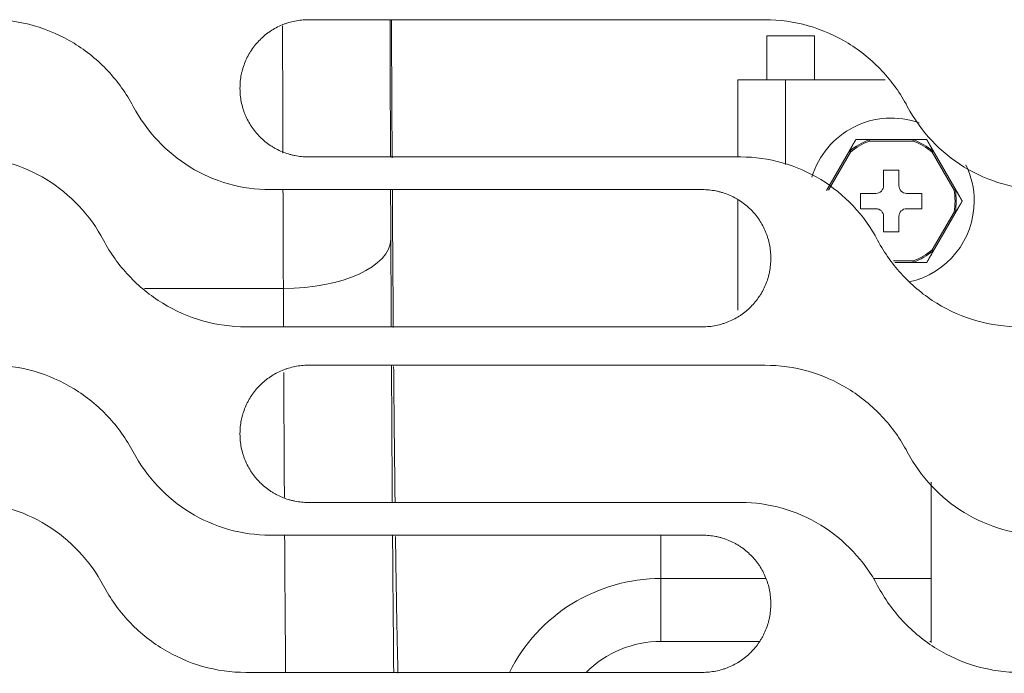
# Model space of a CAD drawing. Units: millimetres. Extents: x 0 to 3750, y 0 to 5000.
# Drawn here: x 1701 to 1765, y 3371 to 3414 of the extents above; entities that cross this region are included whole.
import ezdxf

# ---------------------------------------------------------------- set-up
doc = ezdxf.new("R2010")
doc.units = ezdxf.units.MM
doc.layers.add('Product', color=7, linetype='CONTINUOUS')

msp = doc.modelspace()

# ---------------------------------------------------------------- linework, layer by layer
at = {"layer": 'Product', "linetype": 'Continuous', "lineweight": 13}
for p, q in [((1749.336, 3413.935), (1719.596, 3413.935)), ((1749.468, 3410.028), (1749.468, 3412.88)), ((1752.568, 3412.88), (1749.468, 3412.88)), ((1752.568, 3412.88), (1749.468, 3412.88)), ((1749.468, 3410.028), (1749.468, 3412.88)), ((1752.568, 3412.88), (1749.468, 3412.88)), ((1749.468, 3410.028), (1749.468, 3412.88)), ((1752.568, 3412.88), (1752.568, 3410.028)), ((1752.568, 3412.88), (1752.568, 3410.028)), ((1752.568, 3412.88), (1752.568, 3410.028)), ((1749.168, 3410.03), (1747.568, 3410.03)), ((1747.568, 3410.029), (1747.568, 3410.03)), ((1747.568, 3404.999), (1747.568, 3410.029)), ((1749.168, 3410.029), (1749.168, 3410.03)), ((1750.668, 3410.028), (1757.168, 3410.028)), ((1750.668, 3410.027), (1750.668, 3404.503)), ((1750.668, 3410.027), (1757.168, 3410.027)), ((1757.168, 3410.027), (1757.168, 3410.028)), ((1756.057, 3406.129), (1759.079, 3406.129)), ((1753.349, 3402.82), (1754.86, 3405.437)), ((1758.992, 3406.029), (1756.145, 3406.029)), ((1760.277, 3405.437), (1761.788, 3402.82)), ((1719.596, 3404.999), (1747.768, 3404.999)), ((1754.902, 3405.311), (1753.479, 3402.846)), ((1761.657, 3402.846), (1760.234, 3405.311)), ((1757.068, 3404.129), (1758.068, 3404.129)), ((1757.068, 3403.129), (1757.068, 3404.129)), ((1758.068, 3404.129), (1758.068, 3403.129)), ((1745.272, 3402.872), (1717.1, 3402.872)), ((1747.568, 3395.029), (1747.568, 3402.221)), ((1755.568, 3401.629), (1755.568, 3402.629)), ((1755.568, 3402.629), (1756.568, 3402.629)), ((1758.568, 3402.629), (1759.568, 3402.629)), ((1759.568, 3402.629), (1759.568, 3401.629)), ((1756.568, 3401.629), (1755.568, 3401.629)), ((1759.568, 3401.629), (1758.568, 3401.629)), ((1761.72, 3402.129), (1761.799, 3402.129)), ((1757.068, 3400.129), (1757.068, 3401.129)), ((1758.068, 3401.129), (1758.068, 3400.129)), ((1760.234, 3398.946), (1761.657, 3401.411)), ((1761.788, 3401.437), (1760.277, 3398.82)), ((1758.068, 3400.129), (1757.068, 3400.129)), ((1757.719, 3398.229), (1758.992, 3398.229)), ((1759.079, 3398.129), (1757.796, 3398.129)), ((1717.971, 3396.425), (1708.916, 3396.425)), ((1715.532, 3393.935), (1745.272, 3393.935)), ((1749.336, 3391.435), (1719.596, 3391.435)), ((1760.168, 3383.812), (1760.168, 3373.388)), ((1719.596, 3382.499), (1747.768, 3382.499)), ((1745.272, 3380.372), (1717.1, 3380.372)), ((1742.568, 3380.372), (1742.568, 3377.55)), ((1742.568, 3377.55), (1749.387, 3377.55)), ((1742.568, 3377.55), (1742.568, 3373.449)), ((1756.404, 3377.55), (1760.169, 3377.55)), ((1748.977, 3373.449), (1742.568, 3373.449)), ((1760.169, 3373.449), (1760.076, 3373.449)), ((1715.532, 3371.435), (1745.272, 3371.435))]:
    msp.add_line(p, q, dxfattribs=at)
for centre, radius, start, end in [((1757.568, 3402.129), 5.4, 70.34623, 163.28247), ((1757.568, 3402.129), 4.231, 109.85813, 130.14187), ((1757.568, 3402.129), 4.231, 49.85813, 70.14187), ((1757.568, 3402.129), 4.152, 110.04871, 129.95129), ((1757.568, 3402.129), 4.152, 50.04871, 69.95129), ((1757.568, 3402.129), 5.4, 0, 25.77939), ((1756.568, 3403.129), 0.5, 270, 0), ((1758.568, 3403.129), 0.5, 180, 270), ((1757.568, 3402.129), 4.152, 0, 9.95129), ((1757.568, 3402.129), 4.231, 0, 10.14187), ((1756.568, 3401.129), 0.5, 0, 90), ((1758.568, 3401.129), 0.5, 90, 180), ((1757.568, 3402.129), 5.4, 282.46502, 0), ((1757.568, 3402.129), 4.152, 350.04871, 0), ((1757.568, 3402.129), 4.231, 349.85813, 0), ((1757.568, 3402.129), 4.152, 290.04871, 309.95129), ((1757.568, 3402.129), 4.231, 289.85813, 310.14187), ((1742.568, 3366.52), 6.929, 90, 134.81295)]:
    msp.add_arc(centre, radius, start, end, dxfattribs=at)
at = {"layer": 'Product', "linetype": 'Continuous', "lineweight": 13, "extrusion": (0, 0, -1)}
msp.add_arc((-1742.568, 3366.52), 11.03, 26.46562, 90, dxfattribs=at)
at = {"layer": 'Product', "linetype": 'Continuous', "lineweight": 13}
for centre, major_axis, ratio, start_param, end_param in [((1725.536, 3433.206), (0, 73), 0.008727, 1.837937, 1.967514), ((1718.537, 3433.206), (0, 80), 0.007963, 1.819276, 1.927781), ((1750.668, 3410.029), (-3.1, 0), 0.000699, 0, 1.570796), ((1750.668, 3410.029), (-1.5, 0), 0.000699, 0, 1.570796), ((1718.537, 3433.206), (0, 80), 0.007963, 1.959699, 2.048527), ((1725.536, 3433.206), (0, 73), 0.008727, 1.999321, 2.048527), ((1717.971, 3399.643), (7, 0.032), 0.459762, 4.710312, 6.273358), ((1725.762, 3446.575), (0, 102.078), 0.008727, 2.048527, 2.112605), ((1718.762, 3446.575), (0, 109.078), 0.008167, 2.048527, 2.074413), ((1725.762, 3446.575), (0, 102.078), 0.008727, 2.14144, 2.249417), ((1718.762, 3446.575), (0, 109.078), 0.008167, 2.105779, 2.194928), ((1718.762, 3446.575), (0, 109.078), 0.008167, 2.223004, 2.330719), ((1725.762, 3446.575), (0, 102.078), 0.008727, 2.276488, 2.398096)]:
    msp.add_ellipse(centre, major_axis=major_axis, ratio=ratio, start_param=start_param, end_param=end_param, dxfattribs=at)
for points, degree, knots in [([(1708.189, 3408.292), (1707.738, 3409.139), (1707.188, 3409.909), (1705.889, 3411.296), (1705.141, 3411.906), (1703.529, 3412.894), (1702.641, 3413.285), (1700.82, 3413.802), (1699.872, 3413.935), (1698.913, 3413.935)], 3, [0, 0, 0, 0, 0.25, 0.25, 0.5, 0.5, 0.75, 0.75, 1, 1, 1, 1]), ([(1719.596, 3413.935), (1719.449, 3413.935), (1719.303, 3413.928), (1719.014, 3413.9), (1718.728, 3413.857), (1718.446, 3413.787), (1718.271, 3413.734), (1718.236, 3413.723), (1718.167, 3413.7), (1718.132, 3413.688), (1718.028, 3413.651), (1717.96, 3413.625), (1717.758, 3413.541), (1717.496, 3413.417), (1717.247, 3413.268), (1717.066, 3413.147), (1716.976, 3413.084), (1716.889, 3413.018), (1716.831, 3412.973), (1716.803, 3412.95), (1716.661, 3412.834), (1716.553, 3412.736), (1716.348, 3412.531), (1716.153, 3412.316), (1715.98, 3412.083), (1715.878, 3411.931), (1715.858, 3411.9), (1715.819, 3411.838), (1715.799, 3411.807), (1715.743, 3411.713), (1715.707, 3411.649), (1715.604, 3411.457), (1715.48, 3411.195), (1715.382, 3410.922), (1715.318, 3410.713), (1715.298, 3410.643), (1715.263, 3410.501), (1715.246, 3410.429), (1715.203, 3410.214), (1715.16, 3409.925), (1715.146, 3409.632), (1715.146, 3409.485)], 3, [0, 0, 0, 0, 0.0625, 0.0625, 0.125, 0.1875, 0.1875, 0.203125, 0.203125, 0.21875, 0.21875, 0.25, 0.25, 0.3125, 0.375, 0.375, 0.40625, 0.421875, 0.421875, 0.4375, 0.4375, 0.5, 0.5, 0.5625, 0.625, 0.625, 0.640625, 0.640625, 0.65625, 0.65625, 0.6875, 0.6875, 0.75, 0.8125, 0.8125, 0.84375, 0.84375, 0.875, 0.875, 0.9375, 1, 1, 1, 1]), ([(1725.057, 3404.939), (1725.051, 3405.975), (1725.045, 3407.027), (1725.038, 3408.389), (1725.036, 3408.835), (1725.033, 3409.432), (1725.031, 3409.732), (1725.028, 3410.483), (1725.025, 3411.087), (1725.019, 3412.42), (1725.015, 3413.151), (1725.012, 3413.887)], 3, [0, 0, 0, 0, 0.360944, 0.360944, 0.460984, 0.511004, 0.561024, 0.561024, 0.761104, 0.761104, 1, 1, 1, 1]), ([(1758.612, 3408.292), (1758.161, 3409.139), (1757.611, 3409.909), (1756.312, 3411.296), (1755.565, 3411.906), (1753.952, 3412.894), (1753.064, 3413.285), (1751.243, 3413.802), (1750.295, 3413.935), (1749.336, 3413.935)], 3, [0, 0, 0, 0, 0.25, 0.25, 0.5, 0.5, 0.75, 0.75, 1, 1, 1, 1]), ([(1715.146, 3409.449), (1715.146, 3409.302), (1715.153, 3409.156), (1715.182, 3408.867), (1715.224, 3408.581), (1715.295, 3408.299), (1715.347, 3408.124), (1715.358, 3408.09), (1715.381, 3408.02), (1715.393, 3407.985), (1715.43, 3407.882), (1715.457, 3407.813), (1715.54, 3407.611), (1715.664, 3407.349), (1715.813, 3407.1), (1715.934, 3406.919), (1715.997, 3406.83), (1716.063, 3406.742), (1716.109, 3406.684), (1716.131, 3406.656), (1716.248, 3406.514), (1716.345, 3406.406), (1716.551, 3406.201), (1716.765, 3406.006), (1716.998, 3405.833), (1717.15, 3405.731), (1717.181, 3405.711), (1717.243, 3405.672), (1717.274, 3405.652), (1717.368, 3405.596), (1717.432, 3405.56), (1717.624, 3405.457), (1717.887, 3405.333), (1718.159, 3405.235), (1718.368, 3405.171), (1718.438, 3405.151), (1718.58, 3405.116), (1718.652, 3405.1), (1718.868, 3405.056), (1719.157, 3405.013), (1719.449, 3404.999), (1719.596, 3404.999)], 3, [0, 0, 0, 0, 0.0625, 0.0625, 0.125, 0.1875, 0.1875, 0.203125, 0.203125, 0.21875, 0.21875, 0.25, 0.25, 0.3125, 0.375, 0.375, 0.40625, 0.421875, 0.421875, 0.4375, 0.4375, 0.5, 0.5, 0.5625, 0.625, 0.625, 0.640625, 0.640625, 0.65625, 0.65625, 0.6875, 0.6875, 0.75, 0.8125, 0.8125, 0.84375, 0.84375, 0.875, 0.875, 0.9375, 1, 1, 1, 1]), ([(1717.1, 3402.872), (1716.179, 3402.872), (1715.279, 3402.998), (1713.522, 3403.495), (1712.675, 3403.867), (1710.348, 3405.291), (1709.055, 3406.667), (1708.189, 3408.292)], 3, [0, 0, 0, 0, 0.25, 0.25, 0.5, 0.5, 1, 1, 1, 1]), ([(1767.523, 3402.872), (1766.602, 3402.872), (1765.702, 3402.998), (1763.945, 3403.495), (1763.098, 3403.868), (1760.771, 3405.291), (1759.478, 3406.667), (1758.612, 3408.292)], 3, [0, 0, 0, 0, 0.25, 0.25, 0.5, 0.5, 1, 1, 1, 1]), ([(1754.86, 3405.437), (1755.012, 3405.7), (1755.112, 3405.875), (1755.226, 3406.072), (1755.259, 3406.129)], 2, [0, 0, 0, 0.5, 0.5, 1, 1, 1]), ([(1755.259, 3406.129), (1755.292, 3406.129), (1755.443, 3406.129), (1755.554, 3406.129), (1755.753, 3406.129), (1756.057, 3406.129)], 2, [0, 0, 0, 0.25, 0.5, 0.5, 1, 1, 1]), ([(1756.057, 3406.129), (1756.057, 3406.129), (1756.058, 3406.129), (1756.059, 3406.129), (1756.06, 3406.129), (1756.061, 3406.129), (1756.063, 3406.128), (1756.066, 3406.128), (1756.068, 3406.128), (1756.071, 3406.128), (1756.075, 3406.127), (1756.079, 3406.126), (1756.083, 3406.126), (1756.087, 3406.124), (1756.091, 3406.123), (1756.094, 3406.123), (1756.096, 3406.122), (1756.098, 3406.122), (1756.102, 3406.121), (1756.106, 3406.12), (1756.11, 3406.119), (1756.115, 3406.117), (1756.12, 3406.116), (1756.124, 3406.115), (1756.127, 3406.113), (1756.129, 3406.112), (1756.131, 3406.11), (1756.131, 3406.109), (1756.131, 3406.108)], 3, [0, 0, 0, 0, 0.006381, 0.01788, 0.034533, 0.056351, 0.083338, 0.115497, 0.152829, 0.195336, 0.243016, 0.295872, 0.353903, 0.417108, 0.485489, 0.500622, 0.523645, 0.554619, 0.593568, 0.640503, 0.695431, 0.758356, 0.810651, 0.857131, 0.898352, 0.935103, 0.968496, 1, 1, 1, 1]), ([(1756.145, 3406.029), (1756.145, 3406.03), (1756.144, 3406.034), (1756.144, 3406.039), (1756.143, 3406.044), (1756.142, 3406.049), (1756.141, 3406.055), (1756.14, 3406.06), (1756.139, 3406.065), (1756.138, 3406.071), (1756.137, 3406.076), (1756.136, 3406.081), (1756.135, 3406.086), (1756.134, 3406.091), (1756.133, 3406.095), (1756.133, 3406.1), (1756.132, 3406.104), (1756.131, 3406.107), (1756.131, 3406.108)], 3, [0, 0, 0, 0, 0.054857, 0.111039, 0.168513, 0.227239, 0.287162, 0.348219, 0.410336, 0.473427, 0.537397, 0.602142, 0.667546, 0.733488, 0.79984, 0.866468, 0.933234, 1, 1, 1, 1]), ([(1759.005, 3406.108), (1759.005, 3406.107), (1759.005, 3406.105), (1759.004, 3406.101), (1759.004, 3406.098), (1759.003, 3406.094), (1759.002, 3406.09), (1759.001, 3406.086), (1759.001, 3406.082), (1759, 3406.077), (1758.999, 3406.073), (1758.998, 3406.068), (1758.997, 3406.064), (1758.996, 3406.059), (1758.996, 3406.055), (1758.995, 3406.05), (1758.994, 3406.046), (1758.993, 3406.042), (1758.993, 3406.037), (1758.992, 3406.033), (1758.992, 3406.03), (1758.992, 3406.029)], 3, [0, 0, 0, 0, 0.056221, 0.112457, 0.168627, 0.224646, 0.280434, 0.335913, 0.391005, 0.445637, 0.499742, 0.553253, 0.606111, 0.658262, 0.709654, 0.760245, 0.809995, 0.858871, 0.906845, 0.953894, 1, 1, 1, 1]), ([(1759.005, 3406.108), (1759.006, 3406.108), (1759.006, 3406.108), (1759.006, 3406.109), (1759.006, 3406.109), (1759.006, 3406.11), (1759.007, 3406.11), (1759.007, 3406.111), (1759.007, 3406.111), (1759.008, 3406.112), (1759.008, 3406.112), (1759.009, 3406.113), (1759.009, 3406.113), (1759.01, 3406.114), (1759.011, 3406.114), (1759.012, 3406.114), (1759.012, 3406.115), (1759.013, 3406.115), (1759.014, 3406.116), (1759.015, 3406.116), (1759.016, 3406.117), (1759.017, 3406.117), (1759.018, 3406.117), (1759.019, 3406.118), (1759.021, 3406.118), (1759.022, 3406.118), (1759.023, 3406.119), (1759.024, 3406.119), (1759.026, 3406.12), (1759.027, 3406.12), (1759.029, 3406.12), (1759.03, 3406.121), (1759.032, 3406.121), (1759.033, 3406.121), (1759.035, 3406.122), (1759.037, 3406.122), (1759.039, 3406.122), (1759.04, 3406.122), (1759.042, 3406.123), (1759.044, 3406.123), (1759.045, 3406.123), (1759.046, 3406.123), (1759.046, 3406.124), (1759.047, 3406.124), (1759.049, 3406.125), (1759.05, 3406.125), (1759.053, 3406.126), (1759.056, 3406.127), (1759.059, 3406.127), (1759.062, 3406.128), (1759.064, 3406.128), (1759.067, 3406.128), (1759.069, 3406.128), (1759.072, 3406.128), (1759.074, 3406.129), (1759.077, 3406.129), (1759.078, 3406.129), (1759.079, 3406.129)], 3, [0, 0, 0, 0, 0.008357, 0.016793, 0.025336, 0.03401, 0.042842, 0.051854, 0.061069, 0.070506, 0.080186, 0.090126, 0.100343, 0.110851, 0.121665, 0.132797, 0.144259, 0.156062, 0.168216, 0.180729, 0.19361, 0.206867, 0.220506, 0.234534, 0.248957, 0.263779, 0.279007, 0.294644, 0.310695, 0.327163, 0.344053, 0.361367, 0.37911, 0.397283, 0.415889, 0.434931, 0.454411, 0.474332, 0.494695, 0.515502, 0.521113, 0.530407, 0.543498, 0.560421, 0.581194, 0.605826, 0.634322, 0.700654, 0.752181, 0.782357, 0.81276, 0.843391, 0.87425, 0.90534, 0.936661, 0.968214, 1, 1, 1, 1]), ([(1759.079, 3406.129), (1759.383, 3406.129), (1759.585, 3406.129), (1759.812, 3406.129), (1759.878, 3406.129)], 2, [0, 0, 0, 0.5, 0.5, 1, 1, 1]), ([(1759.878, 3406.129), (1759.894, 3406.1), (1759.97, 3405.969), (1760.025, 3405.873), (1760.125, 3405.701), (1760.277, 3405.437)], 2, [0, 0, 0, 0.25, 0.5, 0.5, 1, 1, 1]), ([(1754.841, 3405.363), (1754.841, 3405.363), (1754.84, 3405.363), (1754.84, 3405.364), (1754.84, 3405.364), (1754.839, 3405.365), (1754.839, 3405.365), (1754.839, 3405.366), (1754.839, 3405.366), (1754.839, 3405.367), (1754.838, 3405.367), (1754.838, 3405.368), (1754.838, 3405.369), (1754.838, 3405.37), (1754.838, 3405.371), (1754.838, 3405.371), (1754.838, 3405.372), (1754.838, 3405.373), (1754.838, 3405.374), (1754.838, 3405.375), (1754.839, 3405.376), (1754.839, 3405.377), (1754.839, 3405.379), (1754.839, 3405.38), (1754.839, 3405.381), (1754.84, 3405.382), (1754.84, 3405.384), (1754.84, 3405.385), (1754.841, 3405.386), (1754.841, 3405.388), (1754.842, 3405.389), (1754.842, 3405.391), (1754.843, 3405.392), (1754.843, 3405.394), (1754.844, 3405.395), (1754.844, 3405.397), (1754.845, 3405.399), (1754.846, 3405.4), (1754.846, 3405.402), (1754.847, 3405.404), (1754.847, 3405.405), (1754.847, 3405.405), (1754.848, 3405.406), (1754.848, 3405.407), (1754.848, 3405.409), (1754.848, 3405.41), (1754.849, 3405.413), (1754.85, 3405.416), (1754.851, 3405.419), (1754.852, 3405.422), (1754.853, 3405.424), (1754.854, 3405.426), (1754.855, 3405.428), (1754.856, 3405.43), (1754.857, 3405.433), (1754.858, 3405.435), (1754.859, 3405.436), (1754.86, 3405.437)], 3, [0, 0, 0, 0, 0.008336, 0.016751, 0.025274, 0.033929, 0.042741, 0.051735, 0.060932, 0.070353, 0.080017, 0.089942, 0.100145, 0.11064, 0.121442, 0.132564, 0.144017, 0.155812, 0.167959, 0.180466, 0.193343, 0.206596, 0.220233, 0.234259, 0.248682, 0.263505, 0.278734, 0.294374, 0.310429, 0.326903, 0.343798, 0.36112, 0.37887, 0.397052, 0.415668, 0.434722, 0.454214, 0.474148, 0.494525, 0.515347, 0.521036, 0.53038, 0.543496, 0.560423, 0.581178, 0.60577, 0.634205, 0.700628, 0.752013, 0.782165, 0.812556, 0.843188, 0.874062, 0.905179, 0.93654, 0.968147, 1, 1, 1, 1]), ([(1760.277, 3405.437), (1760.277, 3405.437), (1760.277, 3405.437), (1760.278, 3405.436), (1760.278, 3405.435), (1760.279, 3405.434), (1760.28, 3405.432), (1760.281, 3405.43), (1760.282, 3405.427), (1760.283, 3405.425), (1760.284, 3405.421), (1760.286, 3405.418), (1760.287, 3405.414), (1760.288, 3405.409), (1760.289, 3405.405), (1760.29, 3405.403), (1760.29, 3405.401), (1760.291, 3405.398), (1760.292, 3405.395), (1760.293, 3405.391), (1760.295, 3405.386), (1760.296, 3405.381), (1760.297, 3405.377), (1760.298, 3405.373), (1760.298, 3405.369), (1760.298, 3405.367), (1760.297, 3405.364), (1760.296, 3405.363), (1760.296, 3405.363)], 3, [0, 0, 0, 0, 0.006118, 0.017402, 0.033886, 0.055578, 0.082482, 0.1146, 0.151933, 0.194482, 0.242247, 0.295229, 0.353427, 0.416842, 0.485474, 0.500474, 0.523408, 0.554336, 0.59328, 0.640253, 0.695259, 0.758302, 0.810573, 0.857046, 0.898275, 0.935047, 0.968468, 1, 1, 1, 1]), ([(1697.345, 3404.999), (1698.267, 3404.999), (1699.166, 3404.873), (1700.924, 3404.376), (1701.771, 3404.003), (1704.097, 3402.58), (1705.39, 3401.203), (1706.256, 3399.578)], 3, [0, 0, 0, 0, 0.25, 0.25, 0.5, 0.5, 1, 1, 1, 1]), ([(1747.768, 3404.999), (1748.689, 3404.999), (1749.589, 3404.873), (1751.347, 3404.376), (1752.193, 3404.003), (1754.52, 3402.58), (1755.813, 3401.203), (1756.679, 3399.578)], 3, [0, 0, 0, 0, 0.25, 0.25, 0.5, 0.5, 1, 1, 1, 1]), ([(1754.902, 3405.311), (1754.901, 3405.312), (1754.898, 3405.314), (1754.894, 3405.318), (1754.888, 3405.322), (1754.882, 3405.328), (1754.875, 3405.333), (1754.868, 3405.34), (1754.861, 3405.346), (1754.854, 3405.351), (1754.849, 3405.356), (1754.844, 3405.36), (1754.842, 3405.362), (1754.841, 3405.363)], 3, [0, 0, 0, 0, 0.050948, 0.114866, 0.191757, 0.28162, 0.384454, 0.500256, 0.6208, 0.731038, 0.830975, 0.920624, 1, 1, 1, 1]), ([(1760.234, 3405.311), (1760.236, 3405.312), (1760.238, 3405.314), (1760.242, 3405.318), (1760.246, 3405.321), (1760.251, 3405.324), (1760.255, 3405.328), (1760.259, 3405.331), (1760.263, 3405.335), (1760.267, 3405.338), (1760.271, 3405.342), (1760.275, 3405.345), (1760.279, 3405.348), (1760.283, 3405.352), (1760.286, 3405.355), (1760.29, 3405.358), (1760.293, 3405.36), (1760.295, 3405.362), (1760.296, 3405.363)], 3, [0, 0, 0, 0, 0.054857, 0.111039, 0.168513, 0.227239, 0.287162, 0.348219, 0.410336, 0.473427, 0.537397, 0.602142, 0.667546, 0.733488, 0.79984, 0.866468, 0.933234, 1, 1, 1, 1]), ([(1749.722, 3398.422), (1749.722, 3398.569), (1749.715, 3398.714), (1749.687, 3399.003), (1749.644, 3399.29), (1749.574, 3399.572), (1749.521, 3399.746), (1749.51, 3399.781), (1749.487, 3399.851), (1749.475, 3399.886), (1749.438, 3399.989), (1749.412, 3400.057), (1749.328, 3400.259), (1749.204, 3400.522), (1749.055, 3400.77), (1748.934, 3400.952), (1748.871, 3401.041), (1748.805, 3401.129), (1748.76, 3401.186), (1748.737, 3401.215), (1748.621, 3401.357), (1748.523, 3401.465), (1748.318, 3401.67), (1748.103, 3401.865), (1747.87, 3402.038), (1747.718, 3402.14), (1747.687, 3402.16), (1747.625, 3402.199), (1747.594, 3402.218), (1747.5, 3402.275), (1747.436, 3402.311), (1747.244, 3402.414), (1746.982, 3402.538), (1746.709, 3402.636), (1746.5, 3402.7), (1746.43, 3402.719), (1746.288, 3402.755), (1746.216, 3402.771), (1746.001, 3402.814), (1745.712, 3402.857), (1745.419, 3402.872), (1745.272, 3402.872)], 3, [0, 0, 0, 0, 0.0625, 0.0625, 0.125, 0.1875, 0.1875, 0.203125, 0.203125, 0.21875, 0.21875, 0.25, 0.25, 0.3125, 0.375, 0.375, 0.40625, 0.421875, 0.421875, 0.4375, 0.4375, 0.5, 0.5, 0.5625, 0.625, 0.625, 0.640625, 0.640625, 0.65625, 0.65625, 0.6875, 0.6875, 0.75, 0.8125, 0.8125, 0.84375, 0.84375, 0.875, 0.875, 0.9375, 1, 1, 1, 1]), ([(1761.657, 3402.846), (1761.659, 3402.847), (1761.662, 3402.848), (1761.668, 3402.85), (1761.674, 3402.853), (1761.682, 3402.856), (1761.69, 3402.859), (1761.7, 3402.862), (1761.708, 3402.865), (1761.716, 3402.868), (1761.723, 3402.87), (1761.728, 3402.872), (1761.732, 3402.873), (1761.733, 3402.874)], 3, [0, 0, 0, 0, 0.050948, 0.114866, 0.191757, 0.28162, 0.384454, 0.500256, 0.6208, 0.731038, 0.830975, 0.920624, 1, 1, 1, 1]), ([(1761.733, 3402.874), (1761.733, 3402.874), (1761.734, 3402.874), (1761.734, 3402.874), (1761.735, 3402.874), (1761.735, 3402.874), (1761.736, 3402.874), (1761.736, 3402.874), (1761.737, 3402.874), (1761.738, 3402.874), (1761.738, 3402.873), (1761.739, 3402.873), (1761.74, 3402.873), (1761.74, 3402.872), (1761.741, 3402.872), (1761.742, 3402.872), (1761.743, 3402.871), (1761.743, 3402.871), (1761.744, 3402.87), (1761.745, 3402.869), (1761.746, 3402.869), (1761.747, 3402.868), (1761.748, 3402.867), (1761.748, 3402.867), (1761.749, 3402.866), (1761.75, 3402.865), (1761.751, 3402.864), (1761.752, 3402.863), (1761.753, 3402.862), (1761.754, 3402.861), (1761.755, 3402.86), (1761.756, 3402.858), (1761.757, 3402.857), (1761.759, 3402.856), (1761.76, 3402.855), (1761.761, 3402.853), (1761.762, 3402.852), (1761.763, 3402.851), (1761.764, 3402.849), (1761.765, 3402.848), (1761.766, 3402.847), (1761.766, 3402.847), (1761.767, 3402.846), (1761.768, 3402.845), (1761.769, 3402.844), (1761.77, 3402.843), (1761.772, 3402.842), (1761.774, 3402.84), (1761.777, 3402.837), (1761.778, 3402.835), (1761.78, 3402.833), (1761.781, 3402.831), (1761.783, 3402.829), (1761.784, 3402.827), (1761.785, 3402.824), (1761.787, 3402.822), (1761.787, 3402.821), (1761.788, 3402.82)], 3, [0, 0, 0, 0, 0.008336, 0.016751, 0.025274, 0.033929, 0.042741, 0.051735, 0.060932, 0.070353, 0.080017, 0.089942, 0.100145, 0.11064, 0.121442, 0.132564, 0.144017, 0.155812, 0.167959, 0.180466, 0.193343, 0.206596, 0.220233, 0.234259, 0.248682, 0.263505, 0.278734, 0.294374, 0.310429, 0.326903, 0.343798, 0.36112, 0.37887, 0.397052, 0.415668, 0.434722, 0.454214, 0.474148, 0.494525, 0.515347, 0.521036, 0.53038, 0.543496, 0.560423, 0.581178, 0.60577, 0.634205, 0.700628, 0.752013, 0.782165, 0.812556, 0.843188, 0.874062, 0.905179, 0.93654, 0.968147, 1, 1, 1, 1]), ([(1725.133, 3393.896), (1725.13, 3394.204), (1725.12, 3395.528), (1725.109, 3396.892), (1725.1, 3398.228), (1725.098, 3398.496), (1725.094, 3399.035), (1725.089, 3399.848), (1725.083, 3400.671), (1725.076, 3401.759), (1725.073, 3402.298), (1725.069, 3402.841)], 3, [0, 0, 0, 0, 0.109398, 0.468078, 0.468078, 0.557748, 0.557748, 0.647418, 0.826758, 0.826758, 1, 1, 1, 1]), ([(1761.788, 3402.82), (1761.94, 3402.557), (1762.041, 3402.382), (1762.154, 3402.186), (1762.187, 3402.129)], 2, [0, 0, 0, 0.5, 0.5, 1, 1, 1]), ([(1762.187, 3402.129), (1762.17, 3402.1), (1762.095, 3401.969), (1762.04, 3401.873), (1761.94, 3401.701), (1761.788, 3401.437)], 2, [0, 0, 0, 0.25, 0.5, 0.5, 1, 1, 1]), ([(1761.657, 3401.411), (1761.659, 3401.411), (1761.662, 3401.409), (1761.667, 3401.407), (1761.672, 3401.405), (1761.677, 3401.404), (1761.682, 3401.402), (1761.687, 3401.4), (1761.692, 3401.398), (1761.697, 3401.396), (1761.702, 3401.394), (1761.707, 3401.393), (1761.712, 3401.391), (1761.717, 3401.389), (1761.721, 3401.388), (1761.725, 3401.386), (1761.729, 3401.385), (1761.732, 3401.384), (1761.733, 3401.384)], 3, [0, 0, 0, 0, 0.054854, 0.111033, 0.168506, 0.227229, 0.287151, 0.348207, 0.410323, 0.473414, 0.537385, 0.60213, 0.667535, 0.733479, 0.799832, 0.866462, 0.933231, 1, 1, 1, 1]), ([(1761.788, 3401.437), (1761.788, 3401.437), (1761.788, 3401.437), (1761.787, 3401.436), (1761.787, 3401.435), (1761.786, 3401.434), (1761.785, 3401.432), (1761.783, 3401.43), (1761.782, 3401.428), (1761.78, 3401.426), (1761.778, 3401.423), (1761.775, 3401.42), (1761.772, 3401.417), (1761.769, 3401.413), (1761.766, 3401.411), (1761.764, 3401.409), (1761.763, 3401.407), (1761.761, 3401.405), (1761.759, 3401.403), (1761.756, 3401.4), (1761.753, 3401.396), (1761.749, 3401.393), (1761.746, 3401.389), (1761.743, 3401.387), (1761.74, 3401.385), (1761.737, 3401.384), (1761.735, 3401.383), (1761.734, 3401.383), (1761.733, 3401.384)], 3, [0, 0, 0, 0, 0.00658, 0.018243, 0.035027, 0.056945, 0.084, 0.116195, 0.153532, 0.196013, 0.243636, 0.296404, 0.354316, 0.417372, 0.485572, 0.500603, 0.523559, 0.5545, 0.593449, 0.640416, 0.695409, 0.758431, 0.810693, 0.85715, 0.898354, 0.935098, 0.968491, 1, 1, 1, 1]), ([(1706.256, 3399.578), (1706.707, 3398.731), (1707.258, 3397.962), (1708.556, 3396.575), (1709.304, 3395.965), (1710.916, 3394.976), (1711.804, 3394.586), (1713.625, 3394.069), (1714.573, 3393.935), (1715.532, 3393.935)], 3, [0, 0, 0, 0, 0.25, 0.25, 0.5, 0.5, 0.75, 0.75, 1, 1, 1, 1]), ([(1756.679, 3399.578), (1757.13, 3398.731), (1757.681, 3397.962), (1758.98, 3396.575), (1759.727, 3395.965), (1761.339, 3394.976), (1762.227, 3394.586), (1764.048, 3394.069), (1764.996, 3393.935), (1765.955, 3393.935)], 3, [0, 0, 0, 0, 0.25, 0.25, 0.5, 0.5, 0.75, 0.75, 1, 1, 1, 1]), ([(1745.272, 3393.935), (1745.419, 3393.935), (1745.565, 3393.943), (1745.854, 3393.971), (1746.141, 3394.014), (1746.422, 3394.084), (1746.597, 3394.137), (1746.632, 3394.148), (1746.701, 3394.171), (1746.736, 3394.183), (1746.84, 3394.22), (1746.908, 3394.246), (1747.11, 3394.33), (1747.372, 3394.454), (1747.621, 3394.603), (1747.802, 3394.724), (1747.892, 3394.787), (1747.979, 3394.853), (1748.037, 3394.898), (1748.066, 3394.921), (1748.207, 3395.037), (1748.315, 3395.135), (1748.521, 3395.34), (1748.715, 3395.555), (1748.889, 3395.788), (1748.99, 3395.94), (1749.01, 3395.971), (1749.05, 3396.033), (1749.069, 3396.064), (1749.126, 3396.158), (1749.162, 3396.221), (1749.265, 3396.414), (1749.389, 3396.676), (1749.487, 3396.949), (1749.55, 3397.158), (1749.57, 3397.228), (1749.606, 3397.37), (1749.622, 3397.442), (1749.665, 3397.657), (1749.708, 3397.946), (1749.722, 3398.238), (1749.722, 3398.385)], 3, [0, 0, 0, 0, 0.0625, 0.0625, 0.125, 0.1875, 0.1875, 0.203125, 0.203125, 0.21875, 0.21875, 0.25, 0.25, 0.3125, 0.375, 0.375, 0.40625, 0.421875, 0.421875, 0.4375, 0.4375, 0.5, 0.5, 0.5625, 0.625, 0.625, 0.640625, 0.640625, 0.65625, 0.65625, 0.6875, 0.6875, 0.75, 0.8125, 0.8125, 0.84375, 0.84375, 0.875, 0.875, 0.9375, 1, 1, 1, 1]), ([(1760.277, 3398.82), (1760.125, 3398.557), (1760.024, 3398.382), (1759.911, 3398.186), (1759.878, 3398.129)], 2, [0, 0, 0, 0.5, 0.5, 1, 1, 1]), ([(1760.234, 3398.946), (1760.235, 3398.945), (1760.238, 3398.943), (1760.243, 3398.939), (1760.248, 3398.935), (1760.255, 3398.93), (1760.262, 3398.924), (1760.269, 3398.918), (1760.276, 3398.911), (1760.282, 3398.906), (1760.288, 3398.901), (1760.292, 3398.898), (1760.295, 3398.895), (1760.296, 3398.894)], 3, [0, 0, 0, 0, 0.050948, 0.114866, 0.191757, 0.28162, 0.384454, 0.500256, 0.6208, 0.731038, 0.830975, 0.920624, 1, 1, 1, 1]), ([(1760.296, 3398.894), (1760.296, 3398.894), (1760.296, 3398.894), (1760.297, 3398.894), (1760.297, 3398.893), (1760.297, 3398.893), (1760.297, 3398.892), (1760.298, 3398.892), (1760.298, 3398.891), (1760.298, 3398.89), (1760.298, 3398.89), (1760.298, 3398.889), (1760.298, 3398.888), (1760.298, 3398.888), (1760.299, 3398.887), (1760.299, 3398.886), (1760.298, 3398.885), (1760.298, 3398.884), (1760.298, 3398.883), (1760.298, 3398.882), (1760.298, 3398.881), (1760.298, 3398.88), (1760.298, 3398.879), (1760.297, 3398.877), (1760.297, 3398.876), (1760.297, 3398.875), (1760.297, 3398.874), (1760.296, 3398.872), (1760.296, 3398.871), (1760.295, 3398.87), (1760.295, 3398.868), (1760.294, 3398.867), (1760.294, 3398.865), (1760.293, 3398.864), (1760.293, 3398.862), (1760.292, 3398.86), (1760.292, 3398.859), (1760.291, 3398.857), (1760.29, 3398.855), (1760.29, 3398.854), (1760.289, 3398.853), (1760.289, 3398.852), (1760.289, 3398.851), (1760.289, 3398.85), (1760.289, 3398.849), (1760.288, 3398.847), (1760.288, 3398.845), (1760.287, 3398.842), (1760.286, 3398.838), (1760.285, 3398.836), (1760.284, 3398.833), (1760.283, 3398.831), (1760.282, 3398.829), (1760.281, 3398.827), (1760.279, 3398.825), (1760.278, 3398.822), (1760.277, 3398.821), (1760.277, 3398.82)], 3, [0, 0, 0, 0, 0.008355, 0.01679, 0.025331, 0.034004, 0.042834, 0.051845, 0.061058, 0.070494, 0.080172, 0.09011, 0.100325, 0.110831, 0.121643, 0.132774, 0.144234, 0.156036, 0.168188, 0.180699, 0.193579, 0.206834, 0.220471, 0.234497, 0.248918, 0.263738, 0.278964, 0.294599, 0.310648, 0.327114, 0.344002, 0.361314, 0.379054, 0.397225, 0.415829, 0.434869, 0.454347, 0.474265, 0.494626, 0.515431, 0.521077, 0.530394, 0.543496, 0.560419, 0.581182, 0.605794, 0.634258, 0.700627, 0.752073, 0.782188, 0.81255, 0.843161, 0.874023, 0.905137, 0.936503, 0.968124, 1, 1, 1, 1]), ([(1758.992, 3398.229), (1758.992, 3398.227), (1758.992, 3398.224), (1758.993, 3398.218), (1758.994, 3398.213), (1758.995, 3398.208), (1758.996, 3398.203), (1758.997, 3398.197), (1758.998, 3398.192), (1758.999, 3398.187), (1758.999, 3398.181), (1759, 3398.176), (1759.001, 3398.171), (1759.002, 3398.166), (1759.003, 3398.162), (1759.004, 3398.157), (1759.005, 3398.153), (1759.005, 3398.151), (1759.005, 3398.149)], 3, [0, 0, 0, 0, 0.054857, 0.111039, 0.168513, 0.227239, 0.287162, 0.348219, 0.410336, 0.473427, 0.537397, 0.602142, 0.667546, 0.733488, 0.79984, 0.866468, 0.933234, 1, 1, 1, 1]), ([(1759.079, 3398.129), (1759.079, 3398.129), (1759.079, 3398.129), (1759.078, 3398.129), (1759.077, 3398.129), (1759.075, 3398.129), (1759.073, 3398.129), (1759.071, 3398.129), (1759.068, 3398.129), (1759.065, 3398.13), (1759.062, 3398.13), (1759.058, 3398.131), (1759.054, 3398.132), (1759.049, 3398.133), (1759.046, 3398.134), (1759.043, 3398.135), (1759.041, 3398.135), (1759.038, 3398.136), (1759.035, 3398.136), (1759.031, 3398.137), (1759.026, 3398.139), (1759.021, 3398.14), (1759.017, 3398.141), (1759.013, 3398.143), (1759.01, 3398.144), (1759.008, 3398.146), (1759.006, 3398.147), (1759.006, 3398.149), (1759.005, 3398.149)], 3, [0, 0, 0, 0, 0.006118, 0.017402, 0.033886, 0.055578, 0.082482, 0.1146, 0.151933, 0.194482, 0.242247, 0.295229, 0.353427, 0.416842, 0.485474, 0.500474, 0.523408, 0.554336, 0.59328, 0.640253, 0.695259, 0.758302, 0.810573, 0.857046, 0.898275, 0.935047, 0.968468, 1, 1, 1, 1]), ([(1759.878, 3398.129), (1759.844, 3398.129), (1759.693, 3398.129), (1759.582, 3398.129), (1759.384, 3398.129), (1759.079, 3398.129)], 2, [0, 0, 0, 0.25, 0.5, 0.5, 1, 1, 1]), ([(1708.189, 3385.792), (1707.738, 3386.639), (1707.187, 3387.408), (1705.889, 3388.796), (1705.141, 3389.406), (1703.529, 3390.394), (1702.641, 3390.785), (1700.82, 3391.302), (1699.872, 3391.435), (1698.913, 3391.435)], 3, [0, 0, 0, 0, 0.25, 0.25, 0.5, 0.5, 0.75, 0.75, 1, 1, 1, 1]), ([(1719.596, 3391.435), (1719.449, 3391.435), (1719.303, 3391.428), (1719.014, 3391.4), (1718.728, 3391.357), (1718.446, 3391.287), (1718.271, 3391.234), (1718.236, 3391.223), (1718.167, 3391.2), (1718.132, 3391.188), (1718.028, 3391.151), (1717.96, 3391.124), (1717.758, 3391.041), (1717.496, 3390.917), (1717.247, 3390.768), (1717.066, 3390.647), (1716.976, 3390.584), (1716.889, 3390.518), (1716.831, 3390.473), (1716.803, 3390.45), (1716.661, 3390.333), (1716.553, 3390.236), (1716.348, 3390.03), (1716.153, 3389.816), (1715.98, 3389.583), (1715.878, 3389.431), (1715.858, 3389.4), (1715.819, 3389.338), (1715.799, 3389.307), (1715.743, 3389.213), (1715.707, 3389.149), (1715.604, 3388.957), (1715.48, 3388.695), (1715.382, 3388.422), (1715.318, 3388.213), (1715.298, 3388.143), (1715.263, 3388.001), (1715.246, 3387.929), (1715.203, 3387.713), (1715.16, 3387.424), (1715.146, 3387.132), (1715.146, 3386.985)], 3, [0, 0, 0, 0, 0.0625, 0.0625, 0.125, 0.1875, 0.1875, 0.203125, 0.203125, 0.21875, 0.21875, 0.25, 0.25, 0.3125, 0.375, 0.375, 0.40625, 0.421875, 0.421875, 0.4375, 0.4375, 0.5, 0.5, 0.5625, 0.625, 0.625, 0.640625, 0.640625, 0.65625, 0.65625, 0.6875, 0.6875, 0.75, 0.8125, 0.8125, 0.84375, 0.84375, 0.875, 0.875, 0.9375, 1, 1, 1, 1]), ([(1725.247, 3382.466), (1725.242, 3382.873), (1725.227, 3384.098), (1725.213, 3385.383), (1725.199, 3386.7), (1725.194, 3387.145), (1725.187, 3387.824), (1725.185, 3388.051), (1725.181, 3388.51), (1725.178, 3388.741), (1725.169, 3389.75), (1725.161, 3390.544), (1725.154, 3391.354)], 3, [0, 0, 0, 0, 0.152882, 0.451478, 0.451478, 0.600776, 0.600776, 0.675426, 0.675426, 0.750075, 0.750075, 1, 1, 1, 1]), ([(1758.612, 3385.792), (1758.161, 3386.639), (1757.611, 3387.408), (1756.312, 3388.796), (1755.564, 3389.406), (1753.952, 3390.394), (1753.064, 3390.785), (1751.243, 3391.302), (1750.295, 3391.435), (1749.336, 3391.435)], 3, [0, 0, 0, 0, 0.25, 0.25, 0.5, 0.5, 0.75, 0.75, 1, 1, 1, 1]), ([(1715.146, 3386.949), (1715.146, 3386.802), (1715.153, 3386.656), (1715.182, 3386.367), (1715.224, 3386.081), (1715.295, 3385.799), (1715.347, 3385.624), (1715.358, 3385.589), (1715.381, 3385.52), (1715.393, 3385.485), (1715.43, 3385.381), (1715.457, 3385.313), (1715.54, 3385.111), (1715.664, 3384.849), (1715.813, 3384.6), (1715.934, 3384.419), (1715.997, 3384.329), (1716.063, 3384.242), (1716.109, 3384.184), (1716.131, 3384.156), (1716.248, 3384.014), (1716.346, 3383.906), (1716.551, 3383.701), (1716.765, 3383.506), (1716.998, 3383.333), (1717.15, 3383.231), (1717.181, 3383.211), (1717.243, 3383.172), (1717.274, 3383.152), (1717.368, 3383.096), (1717.432, 3383.06), (1717.624, 3382.957), (1717.887, 3382.833), (1718.159, 3382.734), (1718.368, 3382.671), (1718.438, 3382.651), (1718.58, 3382.616), (1718.652, 3382.599), (1718.868, 3382.556), (1719.157, 3382.513), (1719.449, 3382.499), (1719.596, 3382.499)], 3, [0, 0, 0, 0, 0.0625, 0.0625, 0.125, 0.1875, 0.1875, 0.203125, 0.203125, 0.21875, 0.21875, 0.25, 0.25, 0.3125, 0.375, 0.375, 0.40625, 0.421875, 0.421875, 0.4375, 0.4375, 0.5, 0.5, 0.5625, 0.625, 0.625, 0.640625, 0.640625, 0.65625, 0.65625, 0.6875, 0.6875, 0.75, 0.8125, 0.8125, 0.84375, 0.84375, 0.875, 0.875, 0.9375, 1, 1, 1, 1]), ([(1717.1, 3380.372), (1716.179, 3380.372), (1715.279, 3380.498), (1713.522, 3380.995), (1712.675, 3381.367), (1710.348, 3382.791), (1709.055, 3384.167), (1708.189, 3385.792)], 3, [0, 0, 0, 0, 0.25, 0.25, 0.5, 0.5, 1, 1, 1, 1]), ([(1767.523, 3380.372), (1766.602, 3380.372), (1765.702, 3380.498), (1763.945, 3380.995), (1763.098, 3381.367), (1760.771, 3382.791), (1759.478, 3384.167), (1758.612, 3385.792)], 3, [0, 0, 0, 0, 0.25, 0.25, 0.5, 0.5, 1, 1, 1, 1]), ([(1697.345, 3382.499), (1698.267, 3382.499), (1699.166, 3382.373), (1700.924, 3381.875), (1701.77, 3381.503), (1704.097, 3380.08), (1705.39, 3378.703), (1706.256, 3377.078)], 3, [0, 0, 0, 0, 0.25, 0.25, 0.5, 0.5, 1, 1, 1, 1]), ([(1747.768, 3382.499), (1748.689, 3382.499), (1749.589, 3382.373), (1751.347, 3381.875), (1752.193, 3381.503), (1754.52, 3380.08), (1755.813, 3378.703), (1756.679, 3377.078)], 3, [0, 0, 0, 0, 0.25, 0.25, 0.5, 0.5, 1, 1, 1, 1]), ([(1725.436, 3371.376), (1725.431, 3371.563), (1725.426, 3371.757), (1725.416, 3372.191), (1725.407, 3372.557), (1725.399, 3372.941), (1725.395, 3373.137), (1725.393, 3373.202), (1725.39, 3373.334), (1725.389, 3373.4), (1725.377, 3374.003), (1725.355, 3375.133), (1725.323, 3377.008), (1725.3, 3378.463), (1725.289, 3379.271), (1725.286, 3379.451), (1725.285, 3379.542), (1725.281, 3379.815), (1725.278, 3380.029), (1725.275, 3380.244), (1725.275, 3380.274)], 3, [0, 0, 0, 0, 0.084862, 0.084862, 0.185648, 0.236041, 0.236041, 0.261237, 0.261237, 0.286434, 0.286434, 0.488006, 0.689578, 0.891151, 0.916347, 0.916347, 0.941544, 0.941544, 0.991937, 1, 1, 1, 1]), ([(1749.722, 3375.922), (1749.722, 3376.069), (1749.715, 3376.214), (1749.687, 3376.503), (1749.644, 3376.79), (1749.574, 3377.072), (1749.521, 3377.246), (1749.51, 3377.281), (1749.487, 3377.351), (1749.475, 3377.385), (1749.438, 3377.489), (1749.412, 3377.557), (1749.328, 3377.759), (1749.204, 3378.022), (1749.055, 3378.27), (1748.934, 3378.452), (1748.871, 3378.541), (1748.805, 3378.628), (1748.76, 3378.686), (1748.737, 3378.715), (1748.621, 3378.857), (1748.523, 3378.965), (1748.318, 3379.17), (1748.103, 3379.364), (1747.87, 3379.538), (1747.718, 3379.64), (1747.687, 3379.66), (1747.625, 3379.699), (1747.594, 3379.718), (1747.5, 3379.775), (1747.436, 3379.811), (1747.244, 3379.914), (1746.982, 3380.038), (1746.709, 3380.136), (1746.5, 3380.2), (1746.43, 3380.219), (1746.288, 3380.255), (1746.216, 3380.271), (1746.001, 3380.314), (1745.712, 3380.357), (1745.419, 3380.372), (1745.272, 3380.372)], 3, [0, 0, 0, 0, 0.0625, 0.0625, 0.125, 0.1875, 0.1875, 0.203125, 0.203125, 0.21875, 0.21875, 0.25, 0.25, 0.3125, 0.375, 0.375, 0.40625, 0.421875, 0.421875, 0.4375, 0.4375, 0.5, 0.5, 0.5625, 0.625, 0.625, 0.640625, 0.640625, 0.65625, 0.65625, 0.6875, 0.6875, 0.75, 0.8125, 0.8125, 0.84375, 0.84375, 0.875, 0.875, 0.9375, 1, 1, 1, 1]), ([(1706.256, 3377.078), (1706.707, 3376.231), (1707.258, 3375.462), (1708.556, 3374.075), (1709.304, 3373.464), (1710.916, 3372.476), (1711.804, 3372.085), (1713.625, 3371.569), (1714.573, 3371.435), (1715.532, 3371.435)], 3, [0, 0, 0, 0, 0.25, 0.25, 0.5, 0.5, 0.75, 0.75, 1, 1, 1, 1]), ([(1756.679, 3377.078), (1757.13, 3376.231), (1757.681, 3375.462), (1758.98, 3374.075), (1759.727, 3373.464), (1761.339, 3372.476), (1762.227, 3372.086), (1764.048, 3371.569), (1764.996, 3371.435), (1765.955, 3371.435)], 3, [0, 0, 0, 0, 0.25, 0.25, 0.5, 0.5, 0.75, 0.75, 1, 1, 1, 1]), ([(1745.272, 3371.435), (1745.419, 3371.435), (1745.565, 3371.442), (1745.854, 3371.471), (1746.141, 3371.513), (1746.422, 3371.584), (1746.597, 3371.637), (1746.632, 3371.648), (1746.701, 3371.671), (1746.736, 3371.683), (1746.84, 3371.72), (1746.908, 3371.746), (1747.11, 3371.83), (1747.372, 3371.954), (1747.621, 3372.103), (1747.802, 3372.224), (1747.892, 3372.286), (1747.979, 3372.353), (1748.037, 3372.398), (1748.066, 3372.421), (1748.207, 3372.537), (1748.315, 3372.635), (1748.521, 3372.84), (1748.715, 3373.055), (1748.889, 3373.288), (1748.99, 3373.44), (1749.01, 3373.47), (1749.05, 3373.532), (1749.069, 3373.564), (1749.126, 3373.658), (1749.162, 3373.721), (1749.265, 3373.914), (1749.389, 3374.176), (1749.487, 3374.449), (1749.55, 3374.658), (1749.57, 3374.728), (1749.606, 3374.87), (1749.622, 3374.941), (1749.665, 3375.157), (1749.708, 3375.446), (1749.722, 3375.738), (1749.722, 3375.885)], 3, [0, 0, 0, 0, 0.0625, 0.0625, 0.125, 0.1875, 0.1875, 0.203125, 0.203125, 0.21875, 0.21875, 0.25, 0.25, 0.3125, 0.375, 0.375, 0.40625, 0.421875, 0.421875, 0.4375, 0.4375, 0.5, 0.5, 0.5625, 0.625, 0.625, 0.640625, 0.640625, 0.65625, 0.65625, 0.6875, 0.6875, 0.75, 0.8125, 0.8125, 0.84375, 0.84375, 0.875, 0.875, 0.9375, 1, 1, 1, 1])]:
    msp.add_open_spline(points, degree=degree, knots=knots, dxfattribs=at)
for points in [[(1715.146, 3409.485), (1715.146, 3409.473), (1715.146, 3409.461), (1715.146, 3409.449)], [(1749.722, 3398.385), (1749.722, 3398.398), (1749.722, 3398.41), (1749.722, 3398.422)], [(1715.146, 3386.985), (1715.146, 3386.973), (1715.146, 3386.961), (1715.146, 3386.949)], [(1749.722, 3375.885), (1749.722, 3375.897), (1749.722, 3375.91), (1749.722, 3375.922)]]:
    msp.add_open_spline(points, degree=3, dxfattribs=at)

doc.saveas('drawing.dxf')
